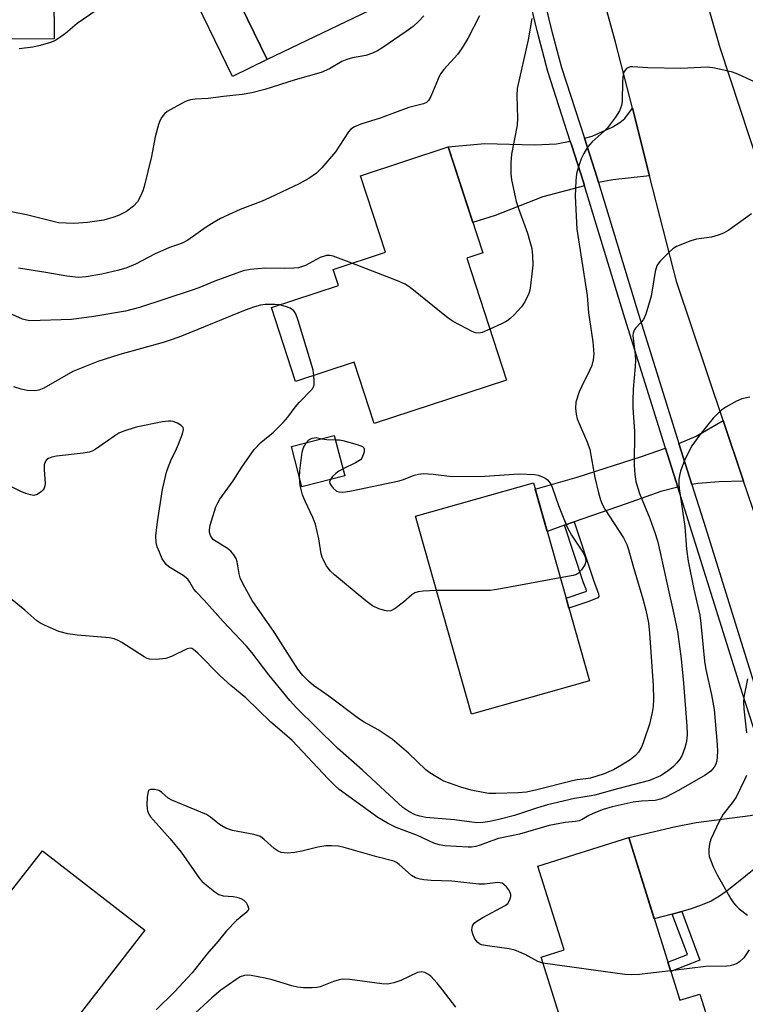
# Model space of a CAD drawing. Units: inches. Extents: x 1255765 to 1261765, y 517453 to 521454.
# Drawn here: x 1258964 to 1259139, y 517611 to 517849 of the extents above; entities that cross this region are included whole.
import ezdxf

# ---------------------------------------------------------------- set-up
doc = ezdxf.new("R2010")
doc.units = ezdxf.units.IN
doc.header["$MEASUREMENT"] = 0
for name, color, linetype in [('BLDG-Footprint', 5, 'Continuous'), ('CULTRL-Pad', 6, 'Continuous'), ('TRANS-Driveway', 251, 'Continuous'), ('TRANS-Non Street Sidewalk', 7, 'Continuous'), ('TRANS-Road', 130, 'Continuous'), ('TRANS-Street Sidewalk', 7, 'Continuous'), ('Undefined', 1, 'Continuous')]:
    doc.layers.add(name, color=color, linetype=linetype)

msp = doc.modelspace()

# ---------------------------------------------------------------- linework, layer by layer
at = {"layer": 'BLDG-Footprint'}
for points, elevation in [([(1259056.03, 517855.28), (1259023.67, 517839.65), (1259014.19, 517859.29), (1259018.82, 517861.52), (1258999.14, 517902.26), (1259026.86, 517915.65)], 418.92), ([(1258930.56, 517882.07), (1258930.56, 517880.98), (1258939.19, 517881.04), (1258939.22, 517877.18), (1258971.85, 517877.41), (1258972.07, 517844.7), (1258950.15, 517844.55), (1258950.23, 517831.84), (1258926.38, 517831.68), (1258926.27, 517847.39), (1258913.15, 517847.3), (1258913.06, 517859.59), (1258914.32, 517859.6), (1258914.16, 517881.95)], 419.61), ([(1259071.98, 517791.58), (1259081.65, 517762.07), (1259049.61, 517751.58), (1259044.76, 517766.39), (1259030.56, 517761.73), (1259024.7, 517779.61), (1259040.94, 517784.94), (1259039.66, 517788.86), (1259052.31, 517793), (1259046.23, 517811.54), (1259067.5, 517818.51), (1259075.9, 517792.87)], 412.61), ([(1259042.48, 517738.91), (1259032.08, 517736.2), (1259029.53, 517745.95), (1259039.93, 517748.66)], 412.1), ([(1259101.69, 517689.24), (1259073.13, 517681.16), (1259059.56, 517729.13), (1259088.12, 517737.21)], 412.46), ([(1258943.51, 517652.18), (1258961.55, 517638.16), (1258969.3, 517648.13), (1258994.08, 517628.87), (1258961.43, 517586.87), (1258936.05, 517606.6), (1258945.19, 517618.36), (1258927.76, 517631.9)], 405.99), ([(1259111.19, 517651.32), (1259123.58, 517611.9), (1259128.44, 517613.42), (1259135.36, 517591.39), (1259102.91, 517581.19), (1259089.97, 517622.36), (1259095.54, 517624.11), (1259089.16, 517644.4)], 403.63)]:
    msp.add_lwpolyline(points, close=True, dxfattribs=dict(at, elevation=elevation))
at = {"layer": 'CULTRL-Pad'}
msp.add_lwpolyline([(1259023.67, 517839.65), (1259015.26, 517835.59), (1259003.94, 517859.03), (1259012.35, 517863.1), (1259014.19, 517859.29)], close=True, dxfattribs=at)
at = {"layer": 'TRANS-Driveway'}
for points in [[(1259116.27, 517811.54), (1259107.39, 517810.58), (1259103.9, 517809.87), (1259103.54, 517811.04), (1259100.46, 517820.62), (1259102.34, 517821.12), (1259107.21, 517823.29), (1259109.06, 517824.43), (1259110.22, 517825.43), (1259112.09, 517827.89)], [(1259100.53, 517809.08), (1259090.38, 517806.39), (1259078.84, 517801.93), (1259073.5, 517800.19), (1259067.5, 517818.51), (1259076.4, 517819.35), (1259088.43, 517818.98), (1259093.72, 517819.29), (1259097.06, 517819.87), (1259097.42, 517818.76), (1259100.25, 517810.01)], [(1259138.98, 517737.63), (1259133.08, 517737.47), (1259127.94, 517736.99), (1259126.49, 517736.79), (1259123.37, 517746.75), (1259127.54, 517748.51), (1259134.07, 517752.26)], [(1259123.07, 517736.15), (1259119, 517735.06), (1259110.59, 517732.11), (1259098.02, 517727.73), (1259095.67, 517726.91), (1259091.45, 517725.44), (1259088.56, 517735.65), (1259098.74, 517738.53), (1259114.32, 517743.54), (1259120.12, 517745.57)], [(1259150.49, 517649.76), (1259147.6, 517648.16), (1259143.61, 517645.26), (1259135.38, 517638.67), (1259133.17, 517637.11), (1259131.18, 517635.94), (1259128.98, 517634.98), (1259126.1, 517633.99), (1259124.05, 517633.43), (1259121.74, 517632.8), (1259117.39, 517631.61), (1259111.19, 517651.32), (1259122.61, 517653.97), (1259127.49, 517654.95), (1259140.63, 517656.65), (1259144.1, 517657.34), (1259146.81, 517658.14), (1259147.67, 517658.5)]]:
    msp.add_lwpolyline(points, close=True, dxfattribs=at)
at = {"layer": 'TRANS-Non Street Sidewalk'}
for points in [[(1259095.67, 517726.91), (1259098.02, 517727.73), (1259102.69, 517713.59), (1259103.9, 517710.32), (1259103.93, 517709.63), (1259103.75, 517709.32), (1259101.51, 517708.45), (1259096.7, 517706.87), (1259096.02, 517709.27), (1259100.57, 517710.76), (1259100.8, 517710.85), (1259100.95, 517710.99), (1259100.92, 517711.47), (1259100.27, 517712.99)], [(1259121.74, 517632.8), (1259124.05, 517633.43), (1259128.45, 517621.63), (1259121.39, 517618.88), (1259120.67, 517621.16), (1259125.39, 517622.99)]]:
    msp.add_lwpolyline(points, close=True, dxfattribs=at)
at = {"layer": 'TRANS-Road'}
for points in [[(1259187.53, 517584.56), (1259175.12, 517624.7), (1259167.76, 517649.21), (1259161.56, 517669.88), (1259158.21, 517681.03), (1259139.94, 517734.76), (1259138.98, 517737.63), (1259134.07, 517752.26), (1259122.88, 517785.65), (1259116.27, 517811.54), (1259112.09, 517827.89), (1259108.01, 517843.87), (1259098.38, 517878.93)], [(1259127.38, 517863.14), (1259133.27, 517842.59), (1259142.71, 517813.91), (1259146.8, 517801.48), (1259147.91, 517797.65), (1259160.98, 517752.41), (1259179.36, 517694.55), (1259183.56, 517681.33), (1259183.97, 517680.09), (1259188.19, 517667.17), (1259194.99, 517646.37), (1259198, 517637.16), (1259211.41, 517594.99)]]:
    msp.add_lwpolyline(points, dxfattribs=at)
at = {"layer": 'TRANS-Street Sidewalk'}
for points in [[(1259173.74, 517576.57, 0), (1259158.36, 517625.43, 0), (1259150.49, 517649.76, 0), (1259147.67, 517658.5, 0), (1259138.63, 517686.45, 0), (1259138.32, 517687.45, 0), (1259123.07, 517736.15, 0), (1259120.12, 517745.57, 0), (1259110.27, 517777.02, 0), (1259100.53, 517809.08, 0), (1259100.25, 517810.01, 0), (1259097.42, 517818.76, 0), (1259097.06, 517819.87, 0), (1259091.62, 517836.75, 0), (1259089.02, 517846.58, 0), (1259086.67, 517856.47, 0)], [(1259090.04, 517857.23, 0), (1259092.38, 517847.42, 0), (1259093.82, 517841.94, 0), (1259094.94, 517837.72, 0), (1259100.46, 517820.62, 0), (1259103.54, 517811.04, 0), (1259103.9, 517809.87, 0), (1259113.58, 517778.04, 0), (1259115.27, 517772.63, 0), (1259123.37, 517746.75, 0), (1259126.49, 517736.79, 0), (1259129.75, 517726.38, 0), (1259141.92, 517687.5, 0), (1259150.86, 517659.87, 0), (1259151.87, 517656.74, 0), (1259153.92, 517650.4, 0), (1259160.9, 517628.79, 0), (1259161.65, 517626.48, 0), (1259163.48, 517620.66, 0), (1259171.09, 517596.5, 0)]]:
    msp.add_polyline3d(points, dxfattribs=at)
at = {"layer": 'Undefined'}
for points, elevation in [([(1258982.5, 517851.72), (1258977.65, 517848.41), (1258974.82, 517845.99), (1258973.7, 517845.13), (1258972.29, 517844.22), (1258971.23, 517843.78), (1258968.68, 517843.05), (1258966.96, 517842.66), (1258963.64, 517842.3)], 418), ([(1259061.56, 517850.23), (1259060.42, 517848.97), (1259059, 517847.64), (1259057.34, 517846.42), (1259051.42, 517842.4), (1259050.41, 517841.81), (1259049.15, 517841.23), (1259047.59, 517840.67), (1259044.3, 517840.08), (1259042.98, 517839.7), (1259041.71, 517839.16), (1259038.76, 517837.41), (1259036.74, 517836.56), (1259030.44, 517834.74), (1259023.12, 517832.38), (1259019.96, 517831.63), (1259017.65, 517831.19), (1259013.1, 517830.75), (1259009.4, 517830.22), (1259006.25, 517830.05), (1259005.13, 517829.92), (1259004.32, 517829.67), (1259003.54, 517829.31), (1258999.49, 517827.07), (1258998.84, 517826.55), (1258998.17, 517825.72), (1258997.78, 517825.01), (1258997.4, 517823.96), (1258996.56, 517820.98), (1258995.71, 517816.19), (1258993.93, 517808.96), (1258993.59, 517807.89), (1258993.11, 517806.79), (1258992.26, 517805.22), (1258991.28, 517804.16), (1258989.66, 517802.91), (1258987.65, 517801.92), (1258986.34, 517801.43), (1258984.17, 517800.82), (1258980.2, 517800.21), (1258976.91, 517799.95), (1258973.14, 517800.17), (1258965.41, 517802.04), (1258954.98, 517804.05)], 416), ([(1259075.09, 517850.21), (1259072.27, 517844.76), (1259070.72, 517842.29), (1259069.72, 517840.85), (1259066.47, 517837.24), (1259065.67, 517836.19), (1259065.03, 517834.96), (1259063.29, 517830.69), (1259062.72, 517829.73), (1259062.23, 517829.29), (1259061.55, 517828.95), (1259057.93, 517828.02), (1259051.05, 517825.48), (1259046.31, 517824.06), (1259044.8, 517823.38), (1259043.9, 517822.79), (1259043.34, 517822.16), (1259040.18, 517817.31), (1259036.91, 517813.42), (1259035.65, 517812.18), (1259033.72, 517810.9), (1259031.45, 517809.6), (1259024.25, 517806.19), (1259022.46, 517805.41), (1259017.17, 517803.33), (1259012.39, 517801.16), (1259010.87, 517800.33), (1259008.92, 517799.12), (1259004.43, 517795.95), (1259003.45, 517795.35), (1259002.49, 517794.95), (1259000.03, 517794.13), (1258998.41, 517793.46), (1258996.55, 517792.6), (1258991.81, 517790.15), (1258989.67, 517789.27), (1258987.77, 517788.68), (1258983.61, 517787.71), (1258979.86, 517787.05), (1258978.03, 517786.94), (1258975.19, 517787.21), (1258970.07, 517788.14), (1258963.46, 517789.19)], 414), ([(1259087.77, 517849.62), (1259086.86, 517844.44), (1259084.21, 517832.69), (1259084.09, 517830.94), (1259084.26, 517825.45), (1259084.22, 517823.74), (1259082.84, 517816.74), (1259082.64, 517814.71), (1259082.69, 517812.03), (1259082.82, 517810.54), (1259083.98, 517805.28), (1259084.48, 517803.59), (1259086.7, 517797.6), (1259087.3, 517795.63), (1259087.72, 517793.93), (1259087.9, 517792.22), (1259087.98, 517789.92), (1259087.45, 517784.96), (1259087.24, 517783.8), (1259087, 517782.99), (1259086.08, 517780.98), (1259085.23, 517779.83), (1259083.45, 517777.88), (1259082.42, 517776.86), (1259081.73, 517776.33), (1259080.41, 517775.66), (1259077.61, 517774.41)], 412), ([(1259142, 517834.09), (1259137.6, 517836.12), (1259136.35, 517836.58), (1259132.03, 517837.56), (1259130.29, 517837.79), (1259123.83, 517837.48), (1259115.79, 517837.65), (1259112.2, 517837.92), (1259111.63, 517837.9), (1259111.11, 517837.78), (1259110.66, 517837.51), (1259110.3, 517837.11), (1259110.05, 517836.63), (1259109.89, 517836.09), (1259109.69, 517834.38), (1259109.64, 517829.61), (1259109.42, 517828.52), (1259108.94, 517827.22), (1259108.01, 517825.73), (1259106.08, 517823.14), (1259105.24, 517822.31), (1259102.36, 517819.74), (1259101.21, 517818.42), (1259100.31, 517816.93), (1259099.66, 517815.63), (1259099.01, 517813.72), (1259098.59, 517812.03), (1259098.42, 517810.32), (1259098.25, 517806.57), (1259098.66, 517798.61), (1259101.11, 517782.51), (1259101.45, 517778.36), (1259102.48, 517771.32), (1259102.75, 517768.39), (1259102.62, 517766.98), (1259102.28, 517765.61), (1259101.82, 517764.53), (1259099.81, 517760.6), (1259099.2, 517759.25), (1259098.41, 517756.68), (1259098.3, 517755.24), (1259098.45, 517753.8), (1259098.74, 517752.68), (1259101.26, 517746.84), (1259101.81, 517745.27), (1259103.01, 517738.48), (1259103.86, 517734.75), (1259104.37, 517733.07), (1259104.8, 517732), (1259105.45, 517730.81), (1259109.91, 517723.9), (1259110.78, 517722.26), (1259111.17, 517721.06), (1259112.16, 517717.24), (1259114.62, 517709.08), (1259115.36, 517706.35), (1259115.96, 517703.29), (1259116.27, 517700.76), (1259117.15, 517688.11), (1259117.23, 517684.8), (1259117.1, 517683.03), (1259116.89, 517681.58), (1259116.21, 517678.79), (1259114.86, 517674.72), (1259114.34, 517673.39), (1259113.55, 517671.99), (1259112.87, 517671.16), (1259111.58, 517670.13), (1259109.49, 517668.8), (1259107.53, 517667.69), (1259105.27, 517666.74), (1259101.98, 517665.71), (1259100.82, 517665.49), (1259098.76, 517665.29), (1259097.62, 517665.08), (1259088.98, 517662.85), (1259086.47, 517662.33), (1259084.47, 517662.14), (1259079.03, 517661.97), (1259077.37, 517662.01), (1259075.93, 517662.21), (1259073.05, 517662.78), (1259070.55, 517663.54), (1259066.46, 517664.98), (1259065.68, 517665.34), (1259064.47, 517666.05), (1259063.07, 517666.97), (1259062.1, 517667.73), (1259057.89, 517671.74), (1259053.97, 517675.15), (1259050.55, 517677.42), (1259047.16, 517679.27), (1259045.81, 517680.13), (1259038.61, 517685.55), (1259034.88, 517688.11), (1259033.65, 517689.15), (1259032.29, 517690.54), (1259031.1, 517692.05), (1259027.57, 517697.67), (1259025.44, 517700.92), (1259020.03, 517708.74), (1259017.9, 517712.62), (1259017.13, 517714.2), (1259016.86, 517715.18), (1259016.44, 517718.06), (1259016.15, 517718.83), (1259015.61, 517719.78), (1259014.91, 517720.61), (1259014.09, 517721.33), (1259010.72, 517723.38), (1259010.32, 517723.76), (1259009.95, 517724.45), (1259009.75, 517725.24), (1259009.71, 517725.78), (1259009.88, 517726.9), (1259011.26, 517731.36), (1259011.7, 517732.35), (1259012.24, 517733.27), (1259015.45, 517737.69), (1259017.56, 517741.02), (1259020.53, 517745.27), (1259022.17, 517746.94), (1259025.17, 517749.48), (1259027.51, 517751.78), (1259028.7, 517753.07), (1259030.48, 517755.54), (1259031.38, 517756.65), (1259034.58, 517759.84), (1259034.92, 517760.45), (1259035.05, 517760.93), (1259035.09, 517761.8), (1259034.98, 517763.18)], 410), ([(1259140.92, 517802.29), (1259135.41, 517798.36), (1259134.17, 517797.63), (1259132.86, 517797.14), (1259131.24, 517796.67), (1259127.63, 517796.16), (1259126.26, 517795.8), (1259122.8, 517794.37), (1259121.91, 517793.81), (1259120.91, 517792.94), (1259118.79, 517790.83), (1259118.24, 517790.15), (1259117.97, 517789.69), (1259117.57, 517788.33), (1259116.66, 517782.39), (1259115.33, 517777.99), (1259114.74, 517776.71), (1259114.2, 517776.05), (1259112.81, 517774.62), (1259112.5, 517774.17), (1259112.25, 517773.44), (1259112.2, 517772.91), (1259112.24, 517772.04), (1259112.77, 517768.22), (1259112.86, 517766.78), (1259112.79, 517765.34), (1259112.27, 517759.84), (1259112.18, 517757), (1259112.22, 517755.27), (1259112.63, 517749.7), (1259112.53, 517741.43), (1259112.66, 517739.19), (1259112.96, 517737.49), (1259113.79, 517734.62), (1259116.33, 517728.56), (1259117.53, 517725.17), (1259118.13, 517723.16), (1259118.85, 517720.31), (1259120.55, 517712.29), (1259122.15, 517705.41), (1259123.04, 517701.19), (1259123.89, 517694.55), (1259124.48, 517688.69), (1259125.28, 517678.27), (1259125.31, 517676.24), (1259125.17, 517674.58), (1259124.82, 517673.05), (1259124.11, 517671.27), (1259123.58, 517670.28), (1259122.88, 517669.36), (1259122.07, 517668.52), (1259120.74, 517667.43), (1259118.93, 517666.23), (1259116.22, 517665.09), (1259108.52, 517663.14), (1259102.99, 517661.59), (1259101.62, 517661.31), (1259098.08, 517660.8), (1259091.57, 517659.2), (1259089.1, 517658.5), (1259083.51, 517656.67), (1259079.79, 517655.67), (1259077.6, 517655.17), (1259075.9, 517654.92), (1259074.45, 517654.91), (1259069.02, 517655.6), (1259062.07, 517656.19), (1259060.62, 517656.48), (1259059.5, 517656.84), (1259057.96, 517657.62), (1259056.55, 517658.58), (1259046.79, 517667.62), (1259040.71, 517672.93), (1259030.78, 517682.7), (1259029.18, 517684.47), (1259024.09, 517690.74), (1259020, 517696.15), (1259018.65, 517697.67), (1259013.01, 517703.65), (1259008.41, 517708.81), (1259006.46, 517710.78), (1259005.95, 517711.47), (1259004.94, 517713.17), (1259004.43, 517713.83), (1259003.35, 517714.75), (1258999.88, 517716.87), (1258999.23, 517717.42), (1258998.86, 517717.86), (1258998.27, 517718.82), (1258997.57, 517720.37), (1258997.08, 517721.69), (1258996.83, 517722.75), (1258996.71, 517724.38), (1258997.09, 517727.78), (1258998.33, 517735.59), (1258999.33, 517739.81), (1258999.77, 517741.16), (1259000.4, 517742.74), (1259001.74, 517745.43), (1259002.21, 517746.53), (1259003.14, 517749.06), (1259003.39, 517750.12), (1259003.33, 517750.58), (1259002.88, 517751.09), (1259001.94, 517751.62), (1259000.89, 517752.02), (1259000.34, 517752.13), (1258999.78, 517752.14), (1258998.36, 517751.93), (1258991.99, 517750.63), (1258988.77, 517749.65), (1258987.75, 517749.2), (1258986.76, 517748.6), (1258982, 517745.22), (1258981.29, 517744.85), (1258980.57, 517744.59), (1258979.13, 517744.34), (1258972.66, 517743.64), (1258971.53, 517743.4), (1258970.77, 517743.1), (1258970.34, 517742.82), (1258970.03, 517742.46), (1258969.72, 517741.55), (1258969.67, 517740.32), (1258969.89, 517737), (1258969.85, 517736.43), (1258969.71, 517735.91), (1258969.44, 517735.48), (1258969.07, 517735.11), (1258967.96, 517734.36), (1258967.19, 517734.16), (1258966.35, 517734.25), (1258965.21, 517734.59), (1258963.84, 517735.2), (1258960.1, 517737.09)], 408), ([(1259044.16, 517790.33), (1259039.66, 517792.05), (1259038.82, 517792.25), (1259038.03, 517792.23), (1259036.51, 517791.77), (1259032.96, 517789.83), (1259031.99, 517789.45), (1259031.22, 517789.26), (1259030.1, 517789.14), (1259027.84, 517789.06), (1259023.27, 517789.18), (1259019.54, 517788.81), (1259017.84, 517788.5), (1259011.03, 517786.03), (1259007.14, 517784.4), (1259005.29, 517783.72), (1258992.79, 517779.64), (1258989.37, 517778.78), (1258981.73, 517777.45), (1258976.27, 517776.72), (1258966.21, 517776.42), (1258965.42, 517776.53), (1258964.41, 517776.85), (1258961.18, 517778.28)], 412), ([(1259077.61, 517774.41), (1259075.73, 517773.62), (1259074.92, 517773.42), (1259074.12, 517773.5), (1259073.34, 517773.8), (1259068.7, 517776.26), (1259067.46, 517777.02), (1259058.28, 517784.45), (1259057.08, 517785.29), (1259055.19, 517786.12), (1259044.16, 517790.33)], 412), ([(1259026.69, 517780.26), (1259025.54, 517780.36), (1259023.2, 517780.35), (1259022.04, 517780.17), (1259020.61, 517779.78), (1259018.37, 517779.01), (1259002.91, 517772.68), (1259000.68, 517771.85), (1258998.49, 517771.16), (1258987.97, 517768.24), (1258982.64, 517766.56), (1258976.6, 517764.15), (1258969.58, 517760.1), (1258968.4, 517759.59), (1258967.33, 517759.44), (1258965.55, 517759.55), (1258964.08, 517759.86), (1258962.37, 517760.41)], 410), ([(1259034.98, 517763.18), (1259034.78, 517764.47), (1259034.49, 517765.59), (1259031.19, 517776.51), (1259030.6, 517778.14), (1259030.09, 517778.85), (1259029.24, 517779.46), (1259028.14, 517779.9), (1259026.69, 517780.26)], 410), ([(1259140.5, 517757.95), (1259138.61, 517757.54), (1259137.29, 517756.94), (1259134.75, 517755.5), (1259133.78, 517754.83), (1259132.87, 517754.07), (1259131.65, 517752.84), (1259128.39, 517748.8), (1259126.5, 517746.18), (1259124.82, 517742.85), (1259123.7, 517740.03), (1259123.47, 517738.96), (1259123.34, 517737.88), (1259123.33, 517736.86), (1259123.41, 517735.8), (1259124.75, 517726.62), (1259125.2, 517721.11), (1259125.57, 517718.2), (1259126.94, 517711.41), (1259128.4, 517705.17), (1259128.67, 517703.13), (1259129.51, 517694.02), (1259129.88, 517691.99), (1259131.27, 517685.84), (1259131.86, 517682.28), (1259132.6, 517673.81), (1259132.68, 517672.09), (1259132.52, 517669.9), (1259132.28, 517669.08), (1259131.91, 517668.31), (1259131.1, 517667.39), (1259129.68, 517666.43), (1259123.28, 517662.74), (1259120.19, 517661.11), (1259118.9, 517660.57), (1259117.62, 517660.3), (1259114.33, 517660.12), (1259112.26, 517659.87), (1259107.19, 517658.78), (1259105.05, 517658.11), (1259103.18, 517657.36), (1259101.55, 517656.62), (1259099.9, 517655.68), (1259099.17, 517655.35), (1259098.35, 517655.19), (1259095.79, 517654.99), (1259091.98, 517654.19), (1259084.74, 517652.1), (1259079.71, 517651.09), (1259078.09, 517650.55), (1259075.2, 517649.43), (1259074.17, 517649.14), (1259073.16, 517649), (1259072.36, 517648.98), (1259066.68, 517649.3), (1259065.33, 517649.57), (1259064.01, 517649.98), (1259060.03, 517651.79), (1259054.9, 517653.76), (1259052.8, 517654.79), (1259050.48, 517656.18), (1259041.12, 517662.98), (1259040.05, 517663.91), (1259038.42, 517665.53), (1259029.72, 517674.77), (1259027.89, 517676.46), (1259024.55, 517679.26), (1259018.51, 517685.14), (1259014.88, 517688.12), (1259012.28, 517690.46), (1259006.9, 517695.96), (1259005.86, 517696.85), (1259005.47, 517697.05), (1259005.06, 517697.14), (1259004.28, 517697.01), (1259000.54, 517695.13), (1258999.16, 517694.63), (1258996.86, 517694.44), (1258995.16, 517694.51), (1258994.63, 517694.66), (1258993.86, 517695.03), (1258988.47, 517698.53), (1258987.6, 517699), (1258986.61, 517699.38), (1258985.49, 517699.66), (1258984.6, 517699.78), (1258977.65, 517700.32), (1258975.41, 517700.64), (1258973.25, 517701.2), (1258969.89, 517702.61), (1258968.61, 517703.28), (1258967.9, 517703.74), (1258965, 517706.32), (1258961.53, 517709.15)], 406), ([(1259031.48, 517738.48), (1259031.57, 517740.06), (1259032.14, 517744.65), (1259032.46, 517745.74), (1259033.15, 517746.89)], 412), ([(1259033.15, 517746.89), (1259033.74, 517747.56), (1259034.59, 517748.03), (1259035.52, 517748.13), (1259036.91, 517747.88)], 412), ([(1259036.91, 517747.88), (1259038.09, 517747.65), (1259040.21, 517747.6)], 412), ([(1259040.21, 517747.6), (1259041.17, 517747.56), (1259042.03, 517747.43), (1259045.48, 517746.48), (1259046.75, 517745.96), (1259047.07, 517745.64), (1259047.15, 517745.44), (1259047.14, 517744.72), (1259046.95, 517743.93), (1259046.61, 517743.18), (1259046.26, 517742.76), (1259045.04, 517741.99), (1259042.05, 517740.55)], 412), ([(1259038.98, 517738), (1259038.79, 517737.47), (1259038.88, 517737.01), (1259039.13, 517736.56), (1259039.64, 517735.89), (1259040.49, 517735.19), (1259040.99, 517735.02), (1259041.8, 517734.94), (1259042.65, 517735.01), (1259044.09, 517735.28), (1259055.66, 517737.71), (1259056.71, 517738.01), (1259059.24, 517739.04), (1259060.34, 517739.31), (1259061.42, 517739.48), (1259063.84, 517739.28), (1259068.46, 517738.73), (1259076.37, 517738.84), (1259084.63, 517739.38), (1259088.39, 517739.21), (1259089.25, 517739.06), (1259090.36, 517738.68), (1259091.12, 517738.27), (1259091.53, 517737.94), (1259091.9, 517737.55), (1259092.33, 517736.88), (1259092.66, 517736.14), (1259094.24, 517731.69), (1259096.27, 517726.48), (1259097.34, 517724.54), (1259100.1, 517720.4), (1259100.48, 517719.68), (1259100.74, 517718.92), (1259100.79, 517718.11), (1259100.56, 517717.33), (1259099.79, 517716.12), (1259099.02, 517715.29), (1259098.55, 517715), (1259097.72, 517714.73), (1259094.64, 517714.16)], 412), ([(1259042.05, 517740.55), (1259041.01, 517739.98), (1259040.32, 517739.47), (1259039.52, 517738.7), (1259038.98, 517738)], 412), ([(1259064.65, 517711.15), (1259061.41, 517710.95), (1259060.26, 517710.79), (1259059.45, 517710.54), (1259058.72, 517710.09), (1259056.7, 517708.32), (1259054.62, 517706.73), (1259053.65, 517706.21), (1259052.88, 517706.13), (1259052.08, 517706.29), (1259050.72, 517706.71), (1259049.17, 517707.41), (1259047.56, 517708.6), (1259042.36, 517712.86), (1259039.94, 517714.91), (1259038.92, 517715.91), (1259038.06, 517717.12), (1259037.06, 517718.93), (1259036.75, 517720), (1259036.18, 517723.65), (1259035.36, 517727.15), (1259034.74, 517728.79), (1259032.88, 517732.72), (1259032.21, 517734.32), (1259031.68, 517736.52), (1259031.48, 517738.48)], 412), ([(1259094.64, 517714.16), (1259079.73, 517711.46), (1259077.66, 517711.15), (1259076.18, 517711.09), (1259064.65, 517711.15)], 412), ([(1259139.99, 517689.76), (1259139.03, 517685.28), (1259138.98, 517684.16), (1259139.07, 517682.49), (1259139.75, 517676.64)], 404), ([(1259139.69, 517666.33), (1259139.25, 517665.26), (1259137.19, 517661.08), (1259136.26, 517659.73), (1259134.08, 517657.01), (1259133.09, 517655.19), (1259131.04, 517650.88), (1259130.74, 517649.78), (1259130.61, 517648.38), (1259130.6, 517647.54), (1259130.71, 517646.72), (1259130.96, 517645.92), (1259131.71, 517644.09), (1259132.62, 517642.3), (1259135.96, 517636.47), (1259136.58, 517635.49), (1259137.12, 517634.83), (1259137.95, 517634.06), (1259139.93, 517632.5)], 404), ([(1259090.42, 517620.92), (1259089.18, 517621.33), (1259086.17, 517622.99), (1259083.62, 517624.02), (1259082.22, 517624.33), (1259076.98, 517625.07), (1259075.57, 517625.37), (1259075.06, 517625.59), (1259074.67, 517625.89), (1259074.16, 517626.47), (1259073.89, 517626.93), (1259073.49, 517627.94), (1259073.26, 517628.99), (1259073.27, 517629.49), (1259073.39, 517629.96), (1259073.8, 517630.58), (1259074.65, 517631.24), (1259075.85, 517631.97), (1259081.3, 517634.83), (1259081.94, 517635.37), (1259082.36, 517636.03), (1259082.67, 517637.03), (1259082.68, 517637.53), (1259082.52, 517638.02), (1259082.1, 517638.74), (1259081.58, 517639.41), (1259081, 517639.98), (1259080.56, 517640.25), (1259080.04, 517640.37), (1259079.48, 517640.39), (1259076.27, 517640.05), (1259074.89, 517640.01), (1259068.39, 517640.78), (1259063.38, 517640.92), (1259061.59, 517641.06), (1259060.71, 517641.21), (1259059.61, 517641.59), (1259058.58, 517642.14), (1259055.65, 517644.8), (1259054.97, 517645.3), (1259054.33, 517645.63), (1259050.25, 517646.68), (1259042.34, 517648.9), (1259040.91, 517649.2), (1259039.25, 517649.34), (1259037.87, 517649.29), (1259035.94, 517648.96), (1259032.04, 517648.03), (1259030.4, 517647.72), (1259028.51, 517647.54), (1259027.08, 517647.71), (1259026.3, 517648.03), (1259025.36, 517648.66), (1259022.98, 517650.86), (1259022.05, 517651.53), (1259021.26, 517651.84), (1259020.42, 517652.05), (1259015.32, 517653.04), (1259013.67, 517653.62), (1259012.1, 517654.44), (1259009.93, 517656.27), (1259009.01, 517656.86), (1259000.57, 517660.32), (1258999.68, 517660.87), (1258998.11, 517662.31), (1258997.43, 517662.72), (1258996.4, 517662.97), (1258995.43, 517662.96), (1258995.06, 517662.79), (1258994.83, 517662.42), (1258994.61, 517661.06), (1258994.55, 517659.24), (1258994.6, 517658.35), (1258994.72, 517657.79), (1258995.04, 517657), (1258995.46, 517656.33), (1258996.12, 517655.5), (1259000.21, 517650.98), (1259002.89, 517647.79), (1259007.32, 517641.42), (1259007.89, 517640.77), (1259008.98, 517639.8), (1259011.02, 517638.14), (1259011.97, 517637.52), (1259013.06, 517637.21), (1259015.44, 517637.01), (1259016.3, 517636.87), (1259017.33, 517636.53), (1259018.03, 517636.17), (1259018.57, 517635.62), (1259018.94, 517634.95), (1259019.14, 517634.25), (1259019.12, 517633.81), (1259019.03, 517633.61), (1259018.54, 517633.05), (1259016.22, 517631.25), (1259013.8, 517628.75), (1259011.82, 517626.26), (1259009.08, 517623.08), (1259005.48, 517618.53), (1259001.28, 517613.99), (1258996.81, 517609.59)], 404), ([(1259140.33, 517624.14), (1259139.07, 517622.16), (1259138.03, 517621.18), (1259137.29, 517620.74), (1259136.8, 517620.54), (1259135.76, 517620.26), (1259134.93, 517620.15), (1259129.87, 517620.07), (1259121.32, 517619.08)], 404), ([(1259121.32, 517619.08), (1259113.83, 517618.17), (1259111.76, 517618.05), (1259110.28, 517618.19), (1259090.42, 517620.92)], 404), ([(1259069.36, 517610.22), (1259066.14, 517614.45), (1259064.84, 517616.02), (1259063.26, 517617.71), (1259062.56, 517618.21), (1259061.81, 517618.6), (1259061.06, 517618.78), (1259060.06, 517618.63), (1259056.02, 517616.68), (1259054.32, 517616.15), (1259052.88, 517615.85), (1259051.45, 517615.87), (1259043.66, 517616.95), (1259041.94, 517617.04), (1259041.09, 517616.9), (1259039.7, 517616.48), (1259036.54, 517615.17), (1259035.72, 517614.98), (1259034.55, 517614.9), (1259032.48, 517614.95), (1259031.01, 517615.08), (1259029.61, 517615.42), (1259024.86, 517616.85), (1259023.19, 517617.25), (1259019.82, 517617.92), (1259019, 517617.96), (1259018.22, 517617.88), (1259017.16, 517617.55), (1259016.14, 517616.98), (1259012.49, 517614.36), (1259010.26, 517612.48), (1259005.37, 517607.95)], 402)]:
    msp.add_lwpolyline(points, dxfattribs=dict(at, elevation=elevation))

doc.saveas('drawing.dxf')
